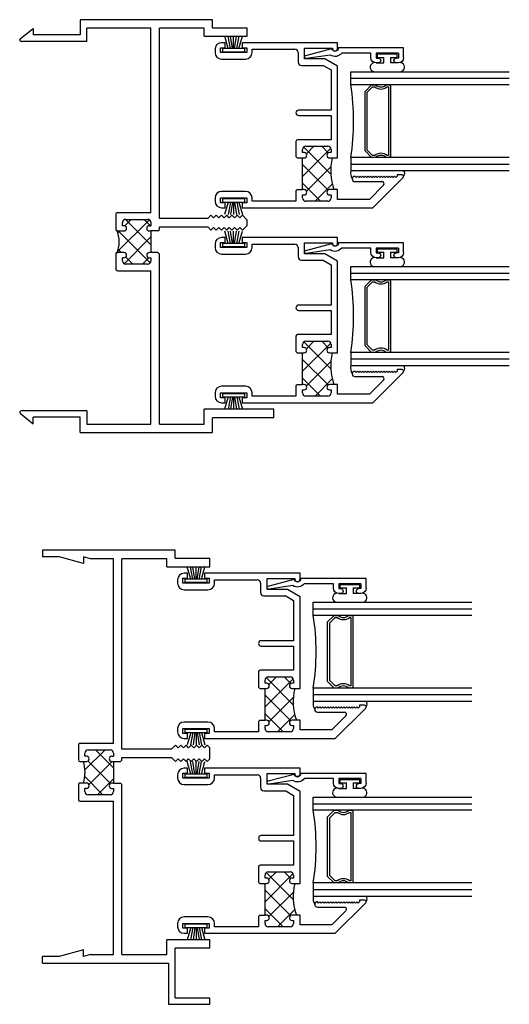
# Model space of a CAD drawing. Extents: x -6.6 to 26.4, y -4.8 to 10.6.
# Drawn here: x -6.6 to -2, y -4.3 to 5 of the extents above; entities that cross this region are included whole.
import ezdxf

# ---------------------------------------------------------------- set-up
doc = ezdxf.new("R2010")
doc.units = 0
doc.header["$LTSCALE"] = 0.3
doc.header["$MEASUREMENT"] = 0
doc.layers.get('0').update_dxf_attribs({"linetype": 'CONTINUOUS'})
for name, color, linetype in [('b221035$0$THERMAL', 3, 'CONTINUOUS'), ('b222080$0$THERMAL', 3, 'CONTINUOUS'), ('B222080A$0$GLASS', 86, 'CONTINUOUS'), ('B222080A$0$HARD_SEAL', 7, 'CONTINUOUS'), ('B222080A$0$IG_SPACER', 86, 'CONTINUOUS'), ('b223030$0$THERMAL', 3, 'CONTINUOUS'), ('E200090$0$EXT_BEAD', 1, 'CONTINUOUS'), ('E221035$0$EXT_FRAME', 5, 'CONTINUOUS'), ('E222080$0$EXT_SASH', 6, 'CONTINUOUS'), ('E223030$0$EXT_FRAME', 5, 'CONTINUOUS')]:
    doc.layers.add(name, color=color, linetype=linetype)

# ---------------------------------------------------------------- blocks, each defined once
blk = doc.blocks.new('E221035')
at = {"layer": 'E221035$0$EXT_FRAME'}
for p, q in [((3.766, 2.403), (3.686, 2.403)), ((3.686, 2.403), (3.686, 1.745)), ((3.766, 2.403), (3.766, 1.825)), ((0.076, 1.825), (0.076, 2.153)), ((0.156, 2.153), (0.076, 2.153)), ((0.156, 1.745), (0.156, 2.153)), ((1.896, 2.153), (1.851, 2.108)), ((1.946, 2.153), (1.896, 2.153)), ((1.991, 2.108), (1.946, 2.153)), ((1.851, 2.108), (1.876, 2.083)), ((1.876, 2.083), (1.851, 2.058)), ((1.851, 2.058), (1.876, 2.033)), ((1.966, 2.083), (1.991, 2.108)), ((1.991, 2.058), (1.966, 2.083)), ((1.966, 2.033), (1.991, 2.058)), ((1.876, 2.033), (1.851, 2.008)), ((1.851, 2.008), (1.876, 1.983)), ((1.876, 1.983), (1.851, 1.958)), ((1.851, 1.958), (1.876, 1.933)), ((1.991, 2.008), (1.966, 2.033)), ((1.966, 1.983), (1.991, 2.008)), ((1.991, 1.958), (1.966, 1.983)), ((1.966, 1.933), (1.991, 1.958)), ((1.876, 1.933), (1.851, 1.908)), ((1.851, 1.908), (1.876, 1.883)), ((1.876, 1.883), (1.851, 1.858)), ((1.991, 1.908), (1.966, 1.933)), ((1.966, 1.883), (1.991, 1.908)), ((1.991, 1.858), (1.966, 1.883)), ((0, 1.825), (0, 0.571)), ((0.076, 1.825), (0, 1.825)), ((1.851, 1.858), (1.876, 1.833)), ((1.876, 1.833), (1.851, 1.808)), ((1.851, 1.808), (1.881, 1.778)), ((1.881, 1.778), (1.881, 1.321)), ((1.961, 1.778), (1.991, 1.808)), ((1.961, 1.321), (1.961, 1.778)), ((1.966, 1.833), (1.991, 1.858)), ((1.991, 1.808), (1.966, 1.833)), ((3.906, 1.825), (3.766, 1.825)), ((3.906, 0.571), (3.906, 1.825)), ((0.156, 1.745), (0.08, 1.745)), ((0.08, 1.745), (0.08, 1.321)), ((3.826, 1.745), (3.686, 1.745)), ((3.826, 1.321), (3.826, 1.745)), ((1.881, 1.321), (0.08, 1.321)), ((1.984, 1.321), (1.961, 1.321)), ((1.999, 1.306), (1.984, 1.321)), ((2.203, 1.306), (2.218, 1.321)), ((3.826, 1.321), (2.218, 1.321)), ((1.827, 1.241), (0.08, 1.241)), ((0.08, 1.241), (0.08, 0.633)), ((1.827, 1.241), (1.827, 0.924)), ((1.92, 1.241), (1.949, 1.241)), ((1.949, 1.226), (1.949, 1.241)), ((1.999, 1.241), (2.203, 1.241)), ((1.999, 1.226), (1.999, 1.241)), ((2.203, 1.241), (2.203, 1.226)), ((2.253, 1.241), (2.282, 1.241)), ((2.253, 1.226), (2.253, 1.241)), ((2.375, 0.924), (2.375, 1.241)), ((3.826, 1.241), (2.375, 1.241)), ((3.826, 0.633), (3.826, 1.241)), ((1.889, 1.002), (1.889, 1.21)), ((2.313, 1.21), (2.313, 1.002)), ((1.949, 0.971), (1.92, 0.971)), ((1.949, 0.986), (1.949, 0.971)), ((1.999, 0.924), (1.999, 0.986)), ((2.203, 0.986), (2.203, 0.924)), ((2.253, 0.986), (2.253, 0.971)), ((2.282, 0.971), (2.253, 0.971)), ((1.842, 0.909), (1.984, 0.909)), ((2.218, 0.909), (2.36, 0.909)), ((0, 0.571), (0.144, 0.571)), ((0.206, 0.633), (0.08, 0.633)), ((0.144, 0.571), (0.144, 0.125)), ((0.206, 0.633), (0.206, 0.0154)), ((3.7, 0.633), (3.826, 0.633)), ((3.7, 0.633), (3.7, 0.0154)), ((3.762, 0.571), (3.762, 0.125)), ((3.906, 0.571), (3.762, 0.571)), ((0.1786, 0.0057), (0.082, 0.125)), ((0.082, 0.125), (0.144, 0.125)), ((3.7274, 0.0057), (3.824, 0.125)), ((3.824, 0.125), (3.762, 0.125))]:
    blk.add_line(p, q, dxfattribs=at)
for centre, radius, start, end in [((1.92, 1.21), 0.031, 90, 180), ((1.974, 1.226), 0.025, 180, 270), ((1.974, 1.226), 0.025, 270, 360), ((2.228, 1.226), 0.025, 180, 270), ((2.228, 1.226), 0.025, 270, 0), ((2.282, 1.21), 0.031, 0, 90), ((1.92, 1.002), 0.031, 180, 270), ((1.974, 0.986), 0.025, 90, 180), ((1.974, 0.986), 0.025, 0, 90), ((2.228, 0.986), 0.025, 90, 180), ((2.228, 0.986), 0.025, 0, 90), ((2.282, 1.002), 0.031, 270, 0), ((1.842, 0.924), 0.015, 180, 270), ((1.984, 0.924), 0.015, 270, 0), ((2.218, 0.924), 0.015, 180, 270), ((2.36, 0.924), 0.015, 270, 0), ((0.1906, 0.0154), 0.0154, 219, 0), ((3.7154, 0.0154), 0.0154, 180, 321)]:
    blk.add_arc(centre, radius, start, end, dxfattribs=at)
blk = doc.blocks.new('b221035')
at = {"layer": 'b221035$0$THERMAL'}
h = blk.add_hatch(dxfattribs=at)
h.set_pattern_fill('NET', color=256, angle=45, style=0)
h.paths.add_polyline_path([(2.313, 1.21, 0.414214), (2.282, 1.241), (2.268, 1.241, 0.414214), (2.253, 1.226, -0.414214), (2.228, 1.201, -0.414214), (2.203, 1.226), (2.203, 1.241), (1.999, 1.241), (1.999, 1.226, -0.414214), (1.974, 1.201, -0.414214), (1.949, 1.226, 0.414214), (1.934, 1.241), (1.92, 1.241, 0.414214), (1.889, 1.21), (1.889, 1.002, 0.414214), (1.92, 0.971), (1.934, 0.971, 0.414214), (1.949, 0.986, -0.414214), (1.974, 1.011, -0.414214), (1.999, 0.986), (1.999, 0.94, -0.198912), (1.9899, 0.9181, -0.199167), (2.2121, 0.9181, -0.198912), (2.203, 0.94), (2.203, 0.986, -0.414214), (2.228, 1.011, -0.414214), (2.253, 0.986, 0.414214), (2.268, 0.971), (2.282, 0.971, 0.414214), (2.313, 1.002)])
for p, q in [((1.999, 1.306), (1.999, 1.241)), ((2.203, 1.306), (2.203, 1.241))]:
    blk.add_line(p, q, dxfattribs=at)
blk.add_arc((2.101, 0.6503), 0.2899, 67.47193, 112.52807, dxfattribs=at)
blk.add_blockref('E221035', (0, 0), dxfattribs=at)
blk = doc.blocks.new('E223030')
at = {"layer": 'E223030$0$EXT_FRAME'}
for p, q in [((0.076, 1.2518), (0.076, 1.5798)), ((0.156, 1.5798), (0.076, 1.5798)), ((0.156, 1.1718), (0.156, 1.5798)), ((1.868, 1.5798), (1.843, 1.5548)), ((1.843, 1.5548), (1.868, 1.5298)), ((1.868, 1.5298), (1.843, 1.5048)), ((1.843, 1.5048), (1.868, 1.4798)), ((1.974, 1.5798), (1.868, 1.5798)), ((1.999, 1.5548), (1.974, 1.5798)), ((1.974, 1.5298), (1.999, 1.5548)), ((1.999, 1.5048), (1.974, 1.5298)), ((1.974, 1.4798), (1.999, 1.5048)), ((3.686, 1.5798), (3.686, 1.1718)), ((3.766, 1.5798), (3.686, 1.5798)), ((3.766, 1.5798), (3.766, 1.2518)), ((4.296, 1.5798), (4.234, 1.5798)), ((4.234, 1.2518), (4.234, 1.5798)), ((4.296, 1.1898), (4.296, 1.5798)), ((1.868, 1.4798), (1.843, 1.4548)), ((1.843, 1.4548), (1.868, 1.4298)), ((1.868, 1.4298), (1.843, 1.4048)), ((1.843, 1.4048), (1.868, 1.3798)), ((1.999, 1.4548), (1.974, 1.4798)), ((1.974, 1.4298), (1.999, 1.4548)), ((1.999, 1.4048), (1.974, 1.4298)), ((1.974, 1.3798), (1.999, 1.4048)), ((1.868, 1.3798), (1.843, 1.3548)), ((1.843, 1.3548), (1.868, 1.3298)), ((1.868, 1.3298), (1.843, 1.3048)), ((1.843, 1.3048), (1.868, 1.2798)), ((1.999, 1.3548), (1.974, 1.3798)), ((1.974, 1.3298), (1.999, 1.3548)), ((1.999, 1.3048), (1.974, 1.3298)), ((1.974, 1.2798), (1.999, 1.3048)), ((0, 1.2518), (0, -0.0022)), ((0.076, 1.2518), (0, 1.2518)), ((1.868, 1.2798), (1.843, 1.2548)), ((1.843, 1.2548), (1.881, 1.2168)), ((1.881, 1.2168), (1.881, 0.7478)), ((1.961, 1.2168), (1.999, 1.2548)), ((1.961, 0.7478), (1.961, 1.2168)), ((1.999, 1.2548), (1.974, 1.2798)), ((4.234, 1.2518), (3.766, 1.2518)), ((0.156, 1.1718), (0.08, 1.1718)), ((0.08, 1.1718), (0.08, 0.7478)), ((3.826, 1.1718), (3.686, 1.1718)), ((3.826, 0.7478), (3.826, 1.1718)), ((3.906, -0.0022), (3.906, 1.1898)), ((3.906, 1.1898), (4.296, 1.1898)), ((1.881, 0.7478), (0.08, 0.7478)), ((1.987, 0.7478), (1.961, 0.7478)), ((1.999, 0.7358), (1.987, 0.7478)), ((2.203, 0.7358), (2.215, 0.7478)), ((3.826, 0.7478), (2.215, 0.7478)), ((1.827, 0.6678), (0.08, 0.6678)), ((0.08, 0.6678), (0.08, 0.452)), ((1.827, 0.6678), (1.827, 0.3508)), ((1.92, 0.6678), (1.949, 0.6678)), ((1.949, 0.6528), (1.949, 0.6678)), ((1.999, 0.6678), (2.203, 0.6678)), ((1.999, 0.6528), (1.999, 0.6678)), ((2.203, 0.6678), (2.203, 0.6528)), ((2.253, 0.6678), (2.282, 0.6678)), ((2.253, 0.6528), (2.253, 0.6678)), ((2.375, 0.3508), (2.375, 0.6678)), ((3.826, 0.6678), (2.375, 0.6678)), ((3.826, 0.452), (3.826, 0.6678)), ((1.889, 0.4288), (1.889, 0.6368)), ((2.313, 0.6368), (2.313, 0.4288)), ((0.08, 0.452), (0.062, 0.3848)), ((0.062, 0.3848), (0.124, 0.3848)), ((0.124, 0.3848), (0.062, 0.1534)), ((1.949, 0.3978), (1.92, 0.3978)), ((1.949, 0.4128), (1.949, 0.3978)), ((1.999, 0.3508), (1.999, 0.4128)), ((2.203, 0.4128), (2.203, 0.3508)), ((2.253, 0.4128), (2.253, 0.3978)), ((2.282, 0.3978), (2.253, 0.3978)), ((3.844, 0.3848), (3.782, 0.3848)), ((3.782, 0.3848), (3.844, 0.1534)), ((3.826, 0.452), (3.844, 0.3848)), ((1.842, 0.3358), (1.984, 0.3358)), ((2.218, 0.3358), (2.36, 0.3358)), ((0.062, 0.1534), (0.062, -0.0022)), ((3.844, 0.1534), (3.844, -0.0022)), ((0, -0.0022), (0.062, -0.0022)), ((3.906, -0.0022), (3.844, -0.0022))]:
    blk.add_line(p, q, dxfattribs=at)
for centre, radius, start, end in [((1.92, 0.6368), 0.031, 90, 180), ((1.974, 0.6528), 0.025, 180, 270), ((1.974, 0.6528), 0.025, 270, 360), ((2.228, 0.6528), 0.025, 180, 270), ((2.228, 0.6528), 0.025, 270, 0), ((2.282, 0.6368), 0.031, 0, 90), ((1.92, 0.4288), 0.031, 180, 270), ((1.974, 0.4128), 0.025, 90, 180), ((1.974, 0.4128), 0.025, 0, 90), ((2.228, 0.4128), 0.025, 90, 180), ((2.228, 0.4128), 0.025, 0, 90), ((2.282, 0.4288), 0.031, 270, 360), ((1.842, 0.3508), 0.015, 180, 270), ((1.984, 0.3508), 0.015, 270, 0), ((2.218, 0.3508), 0.015, 180, 270), ((2.36, 0.3508), 0.015, 270, 0)]:
    blk.add_arc(centre, radius, start, end, dxfattribs=at)
blk = doc.blocks.new('b223030')
at = {"layer": 'b223030$0$THERMAL'}
h = blk.add_hatch(dxfattribs=at)
h.set_pattern_fill('NET', color=256, angle=45, style=0)
h.paths.add_polyline_path([(2.313, 0.6368, 0.414214), (2.282, 0.6678), (2.253, 0.6678), (2.253, 0.6528, -0.414214), (2.228, 0.6278, -0.414214), (2.203, 0.6528), (2.203, 0.6678), (1.999, 0.6678), (1.999, 0.6528, -0.414214), (1.974, 0.6278, -0.414214), (1.949, 0.6528), (1.949, 0.6678), (1.92, 0.6678, 0.414214), (1.889, 0.6368), (1.889, 0.4288, 0.414214), (1.92, 0.3978), (1.949, 0.3978), (1.949, 0.4128, -0.414214), (1.974, 0.4378, -0.414214), (1.999, 0.4128), (1.999, 0.3835, -0.15387), (2.203, 0.3835), (2.203, 0.4128, -0.414214), (2.228, 0.4378, -0.414214), (2.253, 0.4128), (2.253, 0.3978), (2.282, 0.3978, 0.414214), (2.313, 0.4288)])
for p, q in [((1.999, 0.6678), (1.999, 0.7358)), ((2.203, 0.6678), (2.203, 0.7358))]:
    blk.add_line(p, q, dxfattribs=at)
blk.add_arc((2.101, 0.0599), 0.3393, 72.50502, 107.49498, dxfattribs=at)
blk.add_blockref('E223030', (0, 0))
blk = doc.blocks.new('E200090')
at = {"layer": 'E200090$0$EXT_BEAD'}
for p, q in [((-0.0055, 0.938), (0.0865, 0.938)), ((0.0865, 0.938), (0.0865, 0.319)), ((-0.0555, 0.888), (-0.0555, 0.8685)), ((-0.0095, 0.888), (-0.0095, 0.8685)), ((0.0365, 0.888), (-0.0095, 0.888)), ((0.0365, 0.888), (0.0365, 0.678)), ((-0.0555, 0.6975), (-0.0555, 0.678)), ((-0.0095, 0.678), (-0.0095, 0.6975)), ((0.0365, 0.678), (-0.0095, 0.678)), ((-0.0055, 0.628), (0.0365, 0.628)), ((0.0365, 0.628), (0.0365, 0.3517)), ((0.0188, 0.2436), (-0.0145, 0.0189)), ((0.0145, 0.0111), (0.0805, 0.2576))]:
    blk.add_line(p, q, dxfattribs=at)
for centre, radius, start, end in [((-0.0055, 0.888), 0.05, 90, 180), ((-0.0325, 0.8685), 0.023, 180, 0), ((-0.0325, 0.6975), 0.023, 0, 180), ((-0.0055, 0.678), 0.05, 180, 270), ((0.0865, 0.288), 0.081, 128.11806, 213.26188), ((0.0865, 0.288), 0.031, 90, 258.84006), ((0, 0.015), 0.015, 165, 345)]:
    blk.add_arc(centre, radius, start, end, dxfattribs=at)
blk = doc.blocks.new('B200090')
blk.add_blockref('E200090', (0, 0))
blk = doc.blocks.new('B222080A$0$SPACER11')
at = {"layer": 'B222080A$0$IG_SPACER'}
for points in [[(0.015, 0.24), (0.6725, 0.24, -0.414214), (0.6875, 0.225), (0.6875, 0.2, 0.4), (0.6875, 0.1), (0.6875, 0.062), (0.6255, 0), (0.062, 0), (0, 0.062), (0, 0.1, 0.4), (0, 0.2), (0, 0.225, -0.414214)], [(0.02, 0.22), (0.6675, 0.22), (0.6675, 0.2074, 0.348155), (0.6675, 0.0926), (0.6675, 0.0703), (0.6172, 0.02), (0.0703, 0.02), (0.02, 0.0703), (0.02, 0.0926, 0.348155), (0.02, 0.2074)]]:
    blk.add_lwpolyline(points, format="xyb", close=True, dxfattribs=at)
blk = doc.blocks.new('B222080A$0$G15_2_2')
at = {"layer": 'B222080A$0$GLASS'}
for p, q in [((0, 0), (0, 1.5)), ((0.062, 0), (0.062, 1.5)), ((0.124, 1.5), (0.124, 0)), ((0.8115, 1.5), (0.8115, 0)), ((0.8735, 0), (0.8735, 1.5)), ((0.9355, 0), (0.9355, 1.5)), ((0.062, 0), (0, 0)), ((0.124, 0), (0.062, 0)), ((0.8115, 0), (0.8735, 0)), ((0.8735, 0), (0.9355, 0))]:
    blk.add_line(p, q, dxfattribs=at)
at = {"layer": 'B222080A$0$IG_SPACER'}
blk.add_arc((0.4677, -2.1973), 2.224, 81.10863, 98.89137, dxfattribs=at)
blk.add_blockref('B222080A$0$SPACER11', (0.124, 0.135), dxfattribs=at)
blk = doc.blocks.new('B222080A$0$BULB_680')
at = {"layer": 'B222080A$0$HARD_SEAL'}
for p, q in [((-0.175, 0.0142), (-0.175, -0.2184)), ((-0.092, 0), (-0.092, -0.0735)), ((-0.092, -0.0735), (-0.04, -0.0735)), ((-0.04, -0.0104), (-0.04, -0.0735)), ((-0.01, -0.0104), (-0.04, -0.0104)), ((-0.01, -0.1996), (-0.01, -0.0104)), ((-0.04, -0.1365), (-0.092, -0.1365)), ((-0.092, -0.21), (-0.092, -0.1365)), ((-0.04, -0.1365), (-0.04, -0.1996)), ((-0.04, -0.1996), (-0.01, -0.1996))]:
    blk.add_line(p, q, dxfattribs=at)
for centre, radius, start, end in [((-0.1322, 0.0147), 0.0428, 339.94966, 180.69043), ((-0.1324, -0.2246), 0.043, 171.80611, 19.80489)]:
    blk.add_arc(centre, radius, start, end, dxfattribs=at)
blk = doc.blocks.new('B222080A$0$22IGSYM2')
at = {"layer": 'B222080A$0$HARD_SEAL'}
for centre, radius, start, end in [((-1.1339, 0.1316), 0.1109, 77.80843, 120.40548), ((-1.1378, -0.2314), 0.0393, 226.07944, 313.92056)]:
    blk.add_arc(centre, radius, start, end, dxfattribs=at)
at = {"layer": 'B222080A$0$GLASS', "rotation": 180}
blk.add_blockref('B222080A$0$G15_2_2', (-0.175, 0.24), dxfattribs=at)
at = {"layer": 'B222080A$0$HARD_SEAL'}
blk.add_blockref('B222080A$0$BULB_680', (0, 0), dxfattribs=at)
blk = doc.blocks.new('B222080A$0$WS-229')
at = {"layer": 'B222080A$0$HARD_SEAL'}
for p, q in [((-0.05, 0.038), (-0.0834, 0.155)), ((-0.03, 0.038), (-0.0522, 0.155)), ((-0.01, 0.038), (-0.029, 0.155)), ((0, 0.038), (0, 0.155)), ((0.01, 0.038), (0.0286, 0.155)), ((0.03, 0.038), (0.0524, 0.155)), ((0.05, 0.038), (0.0846, 0.155)), ((-0.1061, 0.038), (-0.1061, 0.008)), ((0.1061, 0.038), (-0.1061, 0.038)), ((-0.1061, 0.008), (0.1061, 0.008)), ((0.1061, 0.008), (0.1061, 0.038))]:
    blk.add_line(p, q, dxfattribs=at)
blk = doc.blocks.new('E222080')
at = {"layer": 'E222080$0$EXT_SASH'}
for p, q in [((-0.062, 1.5), (-0.062, 1.469)), ((-0.012, 1.515), (0.033, 1.515)), ((-0.012, 1.469), (-0.012, 1.515)), ((0.033, 1.562), (0, 1.562)), ((0.033, 1.515), (0.033, 1.562)), ((0.193, 1.562), (0.193, 1.515)), ((1.098, 1.562), (0.193, 1.562)), ((0.193, 1.515), (0.238, 1.515)), ((0.238, 1.515), (0.238, 1.469)), ((0.288, 1.5), (0.693, 1.5)), ((0.288, 1.469), (0.288, 1.5)), ((0.786, 1.512), (1.048, 1.512)), ((0.786, 1.41), (0.786, 1.512)), ((1.048, 1.512), (1.048, 1.507)), ((1.098, 1.507), (1.098, 1.562)), ((0.238, 1.469), (-0.012, 1.469)), ((0, 1.407), (0.226, 1.407)), ((0.724, 1.469), (0.724, 1.379)), ((0.978, 1.41), (0.786, 1.41)), ((1.098, 1.3407), (0.978, 1.41)), ((0.755, 1.348), (0.9614, 1.348)), ((0.9614, 1.348), (1.036, 1.3049)), ((1.036, 1.3049), (1.036, 0.924)), ((1.098, 0.472), (1.098, 1.3407)), ((1.036, 0.924), (0.729, 0.924)), ((0.729, 0.874), (1.036, 0.874)), ((1.036, 0.874), (1.036, 0.644)), ((0.704, 0.629), (0.704, 0.484)), ((1.036, 0.644), (0.719, 0.644)), ((0.797, 0.582), (1.005, 0.582)), ((0.716, 0.472), (0.704, 0.484)), ((0.766, 0.522), (0.766, 0.551)), ((0.781, 0.522), (0.766, 0.522)), ((0.766, 0.472), (0.781, 0.472)), ((0.766, 0.172), (0.766, 0.472)), ((1.036, 0.522), (1.021, 0.522)), ((1.021, 0.472), (1.036, 0.472)), ((1.036, 0.551), (1.036, 0.522)), ((1.036, 0.472), (1.098, 0.472)), ((1.2735, 0.2855), (1.261, 0.298)), ((1.286, 0.298), (1.2735, 0.2855)), ((1.2985, 0.2855), (1.286, 0.298)), ((1.311, 0.298), (1.2985, 0.2855)), ((1.3235, 0.2855), (1.311, 0.298)), ((1.336, 0.298), (1.3235, 0.2855)), ((1.3485, 0.2855), (1.336, 0.298)), ((1.361, 0.298), (1.3485, 0.2855)), ((1.3735, 0.2855), (1.361, 0.298)), ((1.386, 0.298), (1.3735, 0.2855)), ((1.3985, 0.2855), (1.386, 0.298)), ((1.411, 0.298), (1.3985, 0.2855)), ((1.4235, 0.2855), (1.411, 0.298)), ((1.436, 0.298), (1.4235, 0.2855)), ((1.4312, 0), (1.7186, 0.2874)), ((1.4485, 0.2855), (1.436, 0.298)), ((1.461, 0.298), (1.4485, 0.2855)), ((1.4735, 0.2855), (1.461, 0.298)), ((1.486, 0.298), (1.4735, 0.2855)), ((1.4985, 0.2855), (1.486, 0.298)), ((1.511, 0.298), (1.4985, 0.2855)), ((1.5235, 0.2855), (1.511, 0.298)), ((1.536, 0.298), (1.5235, 0.2855)), ((1.5485, 0.2855), (1.536, 0.298)), ((1.561, 0.298), (1.5485, 0.2855)), ((1.5735, 0.2855), (1.561, 0.298)), ((1.586, 0.298), (1.5735, 0.2855)), ((1.5985, 0.2855), (1.586, 0.298)), ((1.611, 0.298), (1.5985, 0.2855)), ((1.6235, 0.2855), (1.611, 0.298)), ((1.636, 0.298), (1.6235, 0.2855)), ((1.6485, 0.2855), (1.636, 0.298)), ((1.661, 0.298), (1.6485, 0.2855)), ((1.708, 0.313), (1.661, 0.313)), ((1.661, 0.313), (1.661, 0.298)), ((1.261, 0.248), (1.5178, 0.248)), ((1.5319, 0.2139), (1.3981, 0.08)), ((0.226, 0.155), (0, 0.155)), ((0.716, 0.172), (0.704, 0.16)), ((0.704, 0.16), (0.704, 0.062)), ((0.781, 0.172), (0.766, 0.172)), ((0.766, 0.122), (0.781, 0.122)), ((0.766, 0.093), (0.766, 0.122)), ((1.036, 0.172), (1.021, 0.172)), ((1.021, 0.122), (1.036, 0.122)), ((1.098, 0.172), (1.036, 0.172)), ((1.036, 0.122), (1.036, 0.093)), ((1.098, 0.08), (1.098, 0.172)), ((-0.062, 0.093), (-0.062, 0.062)), ((-0.012, 0.047), (-0.012, 0.093)), ((-0.012, 0.093), (0.238, 0.093)), ((0.033, 0.047), (-0.012, 0.047)), ((0, 0), (0.033, 0)), ((0.033, 0), (0.033, 0.047)), ((0.238, 0.047), (0.193, 0.047)), ((0.193, 0.047), (0.193, 0)), ((0.193, 0), (1.4312, 0)), ((0.238, 0.093), (0.238, 0.047)), ((0.288, 0.062), (0.288, 0.093)), ((0.704, 0.062), (0.288, 0.062)), ((1.005, 0.062), (0.797, 0.062)), ((1.3981, 0.08), (1.098, 0.08))]:
    blk.add_line(p, q, dxfattribs=at)
for centre, radius, start, end in [((0, 1.5), 0.062, 90, 180), ((0.693, 1.469), 0.031, 0, 90), ((1.073, 1.507), 0.025, 180, 360), ((0, 1.469), 0.062, 180, 270), ((0.226, 1.469), 0.062, 270, 360), ((0.755, 1.379), 0.031, 180, 270), ((0.729, 0.899), 0.025, 90, 270), ((0.719, 0.629), 0.015, 90, 180), ((0.797, 0.551), 0.031, 90, 180), ((1.005, 0.551), 0.031, 360, 90), ((0.781, 0.497), 0.025, 270, 90), ((1.021, 0.497), 0.025, 90, 270), ((1.261, 0.273), 0.025, 90, 270), ((1.708, 0.298), 0.015, 315, 90), ((1.5178, 0.228), 0.02, 315, 90), ((0, 0.093), 0.062, 90, 180), ((0.226, 0.093), 0.062, 0, 90), ((0.781, 0.147), 0.025, 270, 90), ((1.021, 0.147), 0.025, 90, 270), ((0, 0.062), 0.062, 180, 270), ((0.797, 0.093), 0.031, 180, 270), ((1.005, 0.093), 0.031, 270, 0)]:
    blk.add_arc(centre, radius, start, end, dxfattribs=at)
blk = doc.blocks.new('*X73')
at = {"color": 0}
for p, q in [((0.828, 0.2977), (1.0949, 0.5646)), ((1.0952, 0.319), (0.8393, 0.5749)), ((0.864, 0.5105), (0.9356, 0.582)), ((1.0717, 0.5193), (1.009, 0.582)), ((1.0694, 0.168), (0.828, 0.4094)), ((0.8653, 0.1582), (1.0962, 0.3891)), ((0.9987, 0.062), (0.828, 0.2327)), ((0.9459, 0.062), (1.109, 0.2251)), ((0.828, 0.1209), (0.8291, 0.122))]:
    blk.add_line(p, q, dxfattribs=at)
blk = doc.blocks.new('b222080')
at = {"layer": 'b222080$0$THERMAL'}
for p, q in [((0.716, 0.472), (0.766, 0.472)), ((0.716, 0.172), (0.766, 0.172))]:
    blk.add_line(p, q, dxfattribs=at)
blk.add_arc((1.5485, 0.3467), 0.5161, 165.94299, 199.78183, dxfattribs=at)
blk.add_blockref('E222080', (0, 0))
blk.add_blockref('*X73', (-0.062, 0), dxfattribs=at)
blk = doc.blocks.new('B222080A')
for name, p in [('B222080A$0$WS-229', (-1.61, 1.469)), ('b222080', (-1.723, 0))]:
    blk.add_blockref(name, p)
at = {"xscale": -1, "rotation": 270}
blk.add_blockref('B200090', (-0.938, 1.4265), dxfattribs=at)
at = {"rotation": 180}
blk.add_blockref('B222080A$0$WS-229', (-1.61, 0.093), dxfattribs=at)
at = {"layer": 'B222080A$0$HARD_SEAL', "rotation": 90}
blk.add_blockref('B222080A$0$22IGSYM2', (-0.26, 1.463), dxfattribs=at)

msp = doc.modelspace()

# ---------------------------------------------------------------- block references
at = {"rotation": 270}
for name, p in [('b221035', (-6.5951, 5.0095)), ('b223030', (-6.3769, -0.0105))]:
    msp.add_blockref(name, p, dxfattribs=at)
for p in [(-2.9621, 3.2295), (-2.9621, 1.3855), (-3.3171, -1.7905), (-3.3171, -3.6345)]:
    msp.add_blockref('B222080A', p)

doc.saveas('drawing.dxf')
